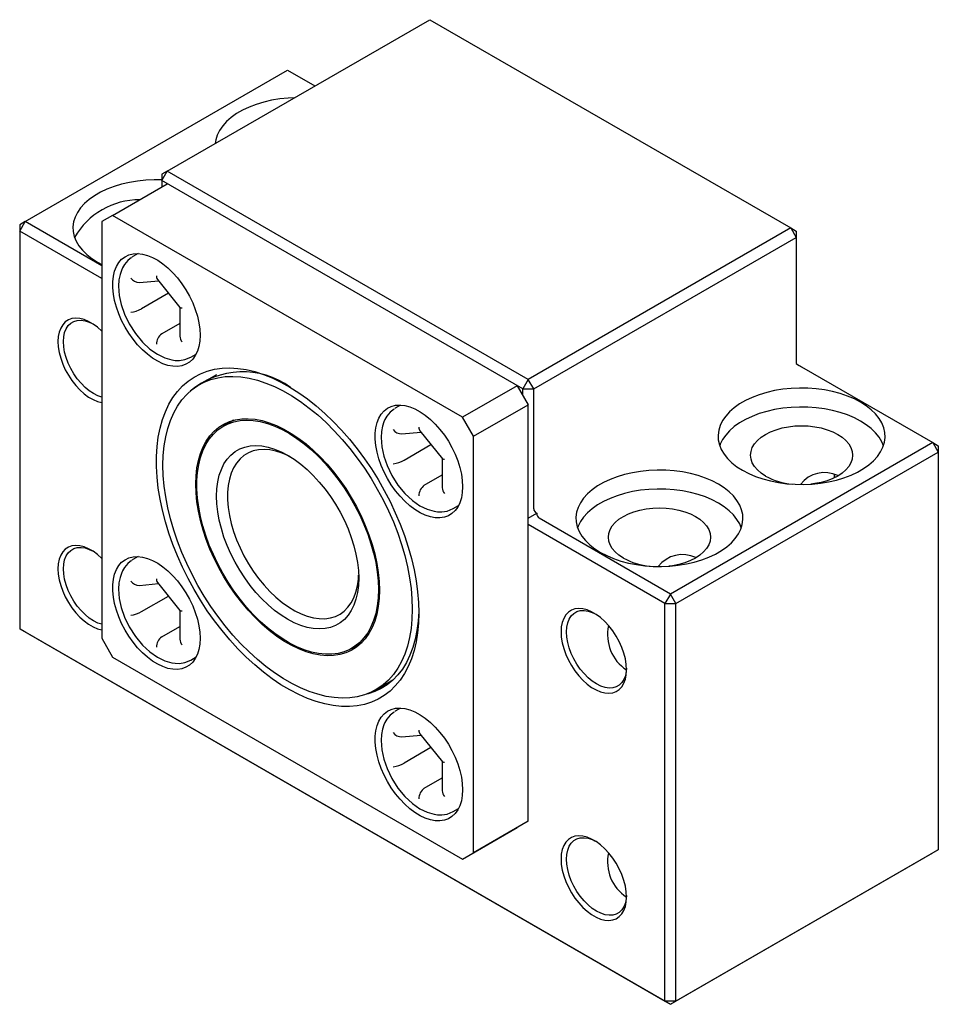
# Paper-space layout '_Изометрия' of a CAD drawing. Units: millimetres. Extents: x -29.7 to 29.7, y -34.5 to 29.2.
import ezdxf

# ---------------------------------------------------------------- set-up
doc = ezdxf.new("R2010")
doc.units = ezdxf.units.MM

psp = doc.layouts.new('_Изометрия')

# ---------------------------------------------------------------- linework, layer by layer
at = {"color": 7, "linetype": 'Continuous', "lineweight": 25}
for p, q in [((-20.153, 19.393), (-3.182, 29.189)), ((-3.182, 29.189), (20.153, 15.719)), ((-29.345, 16.126), (-12.374, 25.922)), ((-12.374, 25.922), (-10.608, 24.903)), ((-20.506, 18.78), (-20.153, 19.393)), ((-20.153, 19.393), (-20.506, 19.188)), ((-20.506, 19.188), (-20.506, 18.372)), ((3.182, 5.922), (-20.153, 19.393)), ((-23.688, 16.535), (-20.153, 18.576)), ((2.828, 5.309), (-20.506, 18.78)), ((-29.698, 15.513), (-29.345, 16.126)), ((-29.345, 16.126), (-29.698, 15.921)), ((-24.395, 13.268), (-29.345, 16.126)), ((-23.688, 16.535), (-24.395, 16.127)), ((-24.395, 16.127), (-24.395, -10.819)), ((-1.061, 3.473), (-23.688, 16.535)), ((-29.698, 15.921), (-29.698, -10.208)), ((-24.395, 12.452), (-29.698, 15.513)), ((20.153, 15.719), (3.182, 5.922)), ((20.153, 15.719), (20.506, 15.106)), ((20.153, 15.719), (20.506, 15.515)), ((20.506, 15.515), (20.506, 6.941)), ((3.536, 5.309), (20.506, 15.106)), ((-22.038, 14.061), (-22.381, 13.863)), ((-24.678, 13.513), (-24.395, 13.361)), ((-22.381, 13.863), (-22.418, 13.835)), ((-22.413, 13.844), (-22.381, 13.863)), ((-21.957, 12.199), (-20.728, 12.309)), ((-20.791, 12.388), (-19.339, 10.581)), ((-20.078, 11.501), (-21.814, 10.498)), ((-19.344, 10.588), (-19.344, 8.715)), ((-19.344, 9.542), (-20.506, 8.871)), ((-18.631, 7.368), (-18.289, 7.565)), ((20.86, 6.737), (29.345, 1.838)), ((-16.964, 6.228), (-18.074, 5.587)), ((3.182, 5.922), (2.828, 5.309)), ((3.536, 5.309), (3.182, 5.922)), ((2.475, 5.514), (-1.061, 3.473)), ((2.475, 5.514), (3.182, 4.289)), ((2.828, 5.309), (3.536, 5.309)), ((2.828, 4.901), (2.828, 5.309)), ((3.536, -2.448), (3.536, 5.309)), ((-5.41, 4.066), (-5.447, 4.038)), ((-5.442, 4.047), (-5.41, 4.066)), ((-5.068, 4.264), (-5.41, 4.066)), ((-0.354, 2.248), (3.182, 4.289)), ((3.182, -22.657), (3.182, 4.289)), ((-15.878, 3.276), (-16.524, 2.903)), ((-0.354, 2.248), (-1.061, 3.473)), ((-3.821, 2.591), (-2.368, 0.784)), ((-4.987, 2.402), (-3.758, 2.512)), ((-0.354, -24.698), (-0.354, 2.248)), ((-4.844, 0.701), (-3.108, 1.704)), ((29.345, 1.838), (12.374, -7.959)), ((29.345, 1.838), (29.698, 1.226)), ((29.345, 1.838), (29.698, 1.634)), ((29.698, 1.634), (29.698, -24.495)), ((-2.374, 0.791), (-2.374, -1.082)), ((12.728, -8.571), (29.698, 1.226)), ((-3.536, -0.926), (-2.374, -0.255)), ((-1.661, -2.429), (-1.318, -2.232)), ((3.182, -3.06), (3.743, -2.736)), ((12.374, -7.959), (3.889, -3.06)), ((12.021, -8.571), (3.182, -3.468)), ((-22.038, -5.536), (-22.381, -5.734)), ((-22.381, -5.734), (-22.418, -5.762)), ((-22.413, -5.753), (-22.381, -5.734)), ((-21.957, -7.398), (-20.728, -7.288)), ((-20.791, -7.209), (-19.339, -9.016)), ((-21.814, -9.099), (-20.078, -8.096)), ((12.374, -7.959), (12.021, -8.571)), ((12.728, -8.571), (12.374, -7.959)), ((12.021, -8.571), (12.728, -8.571)), ((12.021, -34.292), (12.021, -8.571)), ((12.728, -34.292), (12.728, -8.571)), ((-19.344, -9.009), (-19.344, -10.882)), ((-20.506, -10.726), (-19.344, -10.055)), ((-29.698, -10.208), (12.021, -34.292)), ((-29.345, -10.412), (-29.698, -10.208)), ((-29.345, -10.412), (12.374, -34.496)), ((-24.395, -10.819), (-23.688, -12.044)), ((-8.225, -11.474), (-7.579, -11.101)), ((-23.688, -12.044), (-1.061, -25.106)), ((-18.631, -12.229), (-18.289, -12.032)), ((-6.675, -14.159), (-5.565, -13.518)), ((-5.41, -15.531), (-5.447, -15.559)), ((-5.442, -15.55), (-5.41, -15.531)), ((-5.068, -15.333), (-5.41, -15.531)), ((-4.987, -17.195), (-3.758, -17.085)), ((-3.821, -17.006), (-2.368, -18.813)), ((-3.108, -17.893), (-4.844, -18.895)), ((-2.374, -18.806), (-2.374, -20.679)), ((-3.536, -20.523), (-2.374, -19.852)), ((-1.661, -22.026), (-1.318, -21.828)), ((3.182, -22.657), (-0.354, -24.698)), ((3.182, -22.657), (2.475, -23.065)), ((-1.061, -25.106), (2.475, -23.065)), ((-1.061, -25.106), (-0.354, -24.698)), ((12.374, -34.496), (29.345, -24.699)), ((29.698, -24.495), (12.728, -34.292)), ((29.698, -24.495), (29.345, -24.699)), ((12.728, -34.292), (12.021, -34.292)), ((12.021, -34.292), (12.374, -34.496)), ((12.374, -34.496), (12.728, -34.292))]:
    psp.add_line(p, q, dxfattribs=at)
at = {"color": 7, "linetype": 'Continuous', "lineweight": 25, "flags": 128}
for points in [[(-11.933, 24.138), (-12.349, 24.116), (-12.888, 24.061), (-13.414, 23.974), (-13.922, 23.857), (-14.407, 23.71), (-14.863, 23.537), (-15.287, 23.337), (-15.674, 23.114), (-16.02, 22.869), (-16.321, 22.605), (-16.574, 22.325), (-16.777, 22.032), (-16.927, 21.729), (-17.024, 21.418), (-17.061, 21.177)], [(-20.506, 18.828), (-20.996, 18.834), (-21.542, 18.81), (-22.08, 18.754), (-22.606, 18.667), (-23.114, 18.55), (-23.599, 18.404), (-24.056, 18.23), (-24.48, 18.03), (-24.867, 17.807), (-25.212, 17.562), (-25.513, 17.299), (-25.766, 17.019), (-25.969, 16.726), (-26.12, 16.422), (-26.216, 16.111), (-26.258, 15.796), (-26.244, 15.481), (-26.175, 15.167), (-26.051, 14.86), (-25.874, 14.561), (-25.646, 14.274), (-25.368, 14.002), (-25.045, 13.747), (-24.678, 13.513)], [(-18.031, 8.778), (-18.051, 8.404), (-18.11, 8.057), (-18.208, 7.743), (-18.343, 7.467), (-18.514, 7.232), (-18.717, 7.042), (-18.951, 6.899), (-19.211, 6.806), (-19.494, 6.763), (-19.797, 6.771), (-20.114, 6.83), (-20.442, 6.94), (-20.776, 7.098), (-21.111, 7.303), (-21.442, 7.551), (-21.766, 7.84), (-22.076, 8.165), (-22.37, 8.521), (-22.642, 8.904), (-22.889, 9.308), (-23.108, 9.727), (-23.295, 10.156), (-23.448, 10.589), (-23.565, 11.019), (-23.643, 11.441), (-23.683, 11.848), (-23.683, 12.235), (-23.643, 12.596), (-23.565, 12.927), (-23.448, 13.222), (-23.295, 13.478), (-23.108, 13.691), (-22.889, 13.858), (-22.642, 13.976), (-22.37, 14.045), (-22.076, 14.062), (-21.766, 14.028), (-21.442, 13.944), (-21.111, 13.81), (-20.776, 13.628), (-20.442, 13.401), (-20.114, 13.132), (-19.797, 12.824), (-19.494, 12.483), (-19.211, 12.113), (-18.951, 11.719), (-18.717, 11.307), (-18.514, 10.882), (-18.343, 10.45), (-18.208, 10.018), (-18.11, 9.591), (-18.051, 9.176), (-18.031, 8.778)], [(-22.461, 13.802), (-22.713, 13.608), (-22.926, 13.348), (-23.052, 13.132), (-23.125, 12.968), (-23.211, 12.704), (-23.278, 12.36), (-23.304, 11.961), (-23.259, 11.357), (-23.131, 10.762), (-22.917, 10.143), (-22.611, 9.51), (-22.213, 8.887), (-21.756, 8.336), (-21.276, 7.889), (-20.79, 7.549), (-20.316, 7.316), (-19.872, 7.187), (-19.655, 7.156), (-19.373, 7.151), (-19.024, 7.206), (-18.631, 7.368)], [(-24.395, 9.045), (-24.671, 9.293), (-24.958, 9.504), (-25.247, 9.672), (-25.534, 9.792), (-25.813, 9.862), (-26.078, 9.882), (-26.326, 9.852), (-26.55, 9.77), (-26.748, 9.64), (-26.915, 9.463), (-27.048, 9.243), (-27.145, 8.984), (-27.204, 8.691), (-27.224, 8.369), (-27.204, 8.024), (-27.145, 7.662), (-27.048, 7.291), (-26.915, 6.918), (-26.748, 6.548), (-26.55, 6.19), (-26.326, 5.849), (-26.078, 5.532), (-25.813, 5.246), (-25.534, 4.995), (-25.247, 4.784), (-24.958, 4.617), (-24.671, 4.496), (-24.395, 4.426)], [(-24.395, 4.78), (-24.649, 4.864), (-24.926, 5.001), (-25.202, 5.183), (-25.473, 5.408), (-25.733, 5.67), (-25.977, 5.964), (-26.199, 6.284), (-26.395, 6.624), (-26.561, 6.976), (-26.694, 7.334), (-26.791, 7.691), (-26.85, 8.038), (-26.87, 8.369), (-26.85, 8.677), (-26.791, 8.956), (-26.694, 9.2), (-26.561, 9.404), (-26.395, 9.565), (-26.199, 9.678), (-25.977, 9.742), (-25.733, 9.755), (-25.473, 9.717), (-25.202, 9.628), (-25.012, 9.539)], [(-3.889, -9.184), (-3.908, -9.834), (-3.966, -10.459), (-4.063, -11.056), (-4.197, -11.622), (-4.369, -12.155), (-4.577, -12.651), (-4.82, -13.11), (-5.099, -13.528), (-5.41, -13.904), (-5.753, -14.236), (-6.126, -14.522), (-6.528, -14.762), (-6.957, -14.955), (-7.41, -15.098), (-7.886, -15.192), (-8.382, -15.237), (-8.897, -15.231), (-9.427, -15.175), (-9.971, -15.07), (-10.526, -14.916), (-11.089, -14.713), (-11.659, -14.462), (-12.231, -14.166), (-12.804, -13.823), (-13.375, -13.438), (-13.942, -13.011), (-14.501, -12.544), (-15.051, -12.039), (-15.588, -11.499), (-16.111, -10.926), (-16.617, -10.322), (-17.103, -9.691), (-17.568, -9.036), (-18.009, -8.358), (-18.425, -7.663), (-18.813, -6.951), (-19.171, -6.228), (-19.499, -5.496), (-19.793, -4.758), (-20.055, -4.018), (-20.281, -3.279), (-20.471, -2.545), (-20.624, -1.819), (-20.739, -1.104), (-20.816, -0.404), (-20.855, 0.279), (-20.855, 0.941), (-20.816, 1.579), (-20.739, 2.19), (-20.624, 2.772), (-20.471, 3.321), (-20.281, 3.836), (-20.055, 4.314), (-19.793, 4.752), (-19.499, 5.15), (-19.171, 5.504), (-18.813, 5.814), (-18.425, 6.077), (-18.009, 6.293), (-17.568, 6.461), (-17.103, 6.58), (-16.617, 6.649), (-16.111, 6.669), (-15.588, 6.638), (-15.051, 6.558), (-14.501, 6.428), (-13.942, 6.249), (-13.375, 6.022), (-12.804, 5.748), (-12.231, 5.429), (-11.659, 5.065), (-11.089, 4.658), (-10.526, 4.211), (-9.971, 3.724), (-9.427, 3.202), (-8.897, 2.645), (-8.382, 2.056), (-7.886, 1.439), (-7.41, 0.795), (-6.957, 0.128), (-6.528, -0.559), (-6.126, -1.263), (-5.753, -1.98), (-5.41, -2.709), (-5.099, -3.444), (-4.82, -4.183), (-4.577, -4.923), (-4.369, -5.66), (-4.197, -6.39), (-4.063, -7.111), (-3.966, -7.82), (-3.908, -8.511), (-3.889, -9.184)], [(20.506, 6.941), (20.604, 6.885), (20.697, 6.83), (20.784, 6.781), (20.86, 6.737)], [(-4.313, -8.939), (-4.333, -9.577), (-4.392, -10.189), (-4.49, -10.773), (-4.626, -11.325), (-4.799, -11.842), (-5.01, -12.323), (-5.257, -12.765), (-5.538, -13.165), (-5.853, -13.522), (-6.199, -13.834), (-6.576, -14.099), (-6.98, -14.317), (-7.412, -14.486), (-7.867, -14.605), (-8.344, -14.674), (-8.841, -14.692), (-9.355, -14.66), (-9.883, -14.577), (-10.424, -14.444), (-10.975, -14.261), (-11.532, -14.03), (-12.093, -13.751), (-12.656, -13.426), (-13.217, -13.057), (-13.774, -12.645), (-14.325, -12.192), (-14.865, -11.701), (-15.394, -11.173), (-15.908, -10.612), (-16.405, -10.02), (-16.882, -9.401), (-17.337, -8.756), (-17.768, -8.089), (-18.173, -7.404), (-18.549, -6.704), (-18.896, -5.992), (-19.21, -5.272), (-19.492, -4.547), (-19.738, -3.821), (-19.949, -3.097), (-20.123, -2.378), (-20.259, -1.669), (-20.357, -0.973), (-20.416, -0.293), (-20.435, 0.368), (-20.416, 1.006), (-20.357, 1.618), (-20.259, 2.202), (-20.123, 2.753), (-19.949, 3.271), (-19.738, 3.752), (-19.492, 4.193), (-19.21, 4.594), (-18.896, 4.951), (-18.549, 5.263), (-18.173, 5.528), (-17.768, 5.746), (-17.337, 5.915), (-16.882, 6.034), (-16.405, 6.103), (-15.908, 6.121), (-15.394, 6.088), (-14.865, 6.005), (-14.325, 5.872), (-13.774, 5.69), (-13.217, 5.458), (-12.656, 5.18), (-12.093, 4.855), (-11.532, 4.485), (-10.975, 4.073), (-10.424, 3.621), (-9.883, 3.129), (-9.355, 2.602), (-8.841, 2.041), (-8.344, 1.449), (-7.867, 0.829), (-7.412, 0.185), (-6.98, -0.482), (-6.576, -1.167), (-6.199, -1.867), (-5.853, -2.579), (-5.538, -3.299), (-5.257, -4.024), (-5.01, -4.751), (-4.799, -5.475), (-4.626, -6.193), (-4.49, -6.902), (-4.392, -7.598), (-4.333, -8.279), (-4.313, -8.939)], [(17.041, 0.042), (17.447, -0.169), (17.888, -0.356), (18.359, -0.517), (18.857, -0.648), (19.374, -0.75), (19.907, -0.822), (20.45, -0.862), (20.996, -0.87), (21.542, -0.846), (22.08, -0.79), (22.606, -0.703), (23.114, -0.586), (23.599, -0.44), (24.056, -0.266), (24.48, -0.067), (24.867, 0.157), (25.212, 0.401), (25.513, 0.665), (25.766, 0.945), (25.969, 1.238), (26.12, 1.542), (26.216, 1.853), (26.258, 2.168), (26.244, 2.483), (26.175, 2.797), (26.051, 3.104), (25.874, 3.403), (25.646, 3.69), (25.368, 3.962), (25.045, 4.217), (24.678, 4.451), (24.272, 4.663), (23.831, 4.849), (23.36, 5.01), (22.863, 5.142), (22.345, 5.244), (21.812, 5.315), (21.27, 5.355), (20.723, 5.363), (20.177, 5.339), (19.639, 5.283), (19.113, 5.196), (18.605, 5.079), (18.12, 4.933), (17.664, 4.759), (17.24, 4.56), (16.853, 4.336), (16.507, 4.092), (16.206, 3.828), (15.953, 3.548), (15.75, 3.255), (15.599, 2.951), (15.503, 2.64), (15.461, 2.326), (15.475, 2.01), (15.544, 1.697), (15.668, 1.389), (15.845, 1.09), (16.073, 0.803), (16.351, 0.531), (16.675, 0.277), (17.041, 0.042)], [(-1.061, -1.018), (-1.081, -1.393), (-1.14, -1.74), (-1.238, -2.054), (-1.373, -2.33), (-1.543, -2.565), (-1.747, -2.755), (-1.98, -2.898), (-2.24, -2.991), (-2.524, -3.034), (-2.826, -3.026), (-3.144, -2.967), (-3.471, -2.857), (-3.805, -2.699), (-4.14, -2.494), (-4.472, -2.245), (-4.795, -1.957), (-5.105, -1.632), (-5.399, -1.276), (-5.671, -0.893), (-5.919, -0.489), (-6.137, -0.07), (-6.324, 0.359), (-6.478, 0.792), (-6.594, 1.222), (-6.673, 1.644), (-6.713, 2.051), (-6.713, 2.438), (-6.673, 2.799), (-6.594, 3.13), (-6.478, 3.425), (-6.324, 3.681), (-6.137, 3.894), (-5.919, 4.061), (-5.671, 4.179), (-5.399, 4.248), (-5.105, 4.265), (-4.795, 4.231), (-4.472, 4.147), (-4.14, 4.013), (-3.805, 3.831), (-3.471, 3.604), (-3.144, 3.335), (-2.826, 3.027), (-2.524, 2.686), (-2.24, 2.316), (-1.98, 1.922), (-1.747, 1.51), (-1.543, 1.085), (-1.373, 0.653), (-1.238, 0.221), (-1.14, -0.206), (-1.081, -0.621), (-1.061, -1.018)], [(-5.49, 4.005), (-5.743, 3.811), (-5.956, 3.551), (-6.081, 3.335), (-6.154, 3.171), (-6.241, 2.907), (-6.307, 2.563), (-6.333, 2.164), (-6.289, 1.561), (-6.161, 0.965), (-5.946, 0.347), (-5.64, -0.287), (-5.242, -0.91), (-4.786, -1.461), (-4.305, -1.908), (-3.819, -2.248), (-3.346, -2.48), (-2.902, -2.61), (-2.684, -2.64), (-2.402, -2.645), (-2.053, -2.591), (-1.661, -2.429)], [(26.154, 1.634), (26.051, 1.879), (25.874, 2.178), (25.646, 2.465), (25.368, 2.737), (25.045, 2.992), (24.678, 3.226), (24.272, 3.438), (23.831, 3.625), (23.36, 3.785), (22.863, 3.917), (22.345, 4.019), (21.812, 4.09), (21.27, 4.13), (20.723, 4.138), (20.177, 4.114), (19.639, 4.058), (19.113, 3.972), (18.605, 3.854), (18.12, 3.708), (17.664, 3.534), (17.24, 3.335), (16.853, 3.112), (16.507, 2.867), (16.206, 2.603), (15.953, 2.323), (15.75, 2.03), (15.599, 1.726), (15.565, 1.634)], [(-6.435, -7.715), (-6.454, -8.255), (-6.512, -8.77), (-6.607, -9.256), (-6.74, -9.71), (-6.91, -10.129), (-7.115, -10.509), (-7.354, -10.85), (-7.626, -11.147), (-7.928, -11.401), (-8.26, -11.608), (-8.618, -11.767), (-9, -11.878), (-9.405, -11.94), (-9.828, -11.952), (-10.268, -11.915), (-10.722, -11.828), (-11.186, -11.692), (-11.658, -11.508), (-12.135, -11.277), (-12.614, -11.001), (-13.09, -10.681), (-13.562, -10.32), (-14.027, -9.92), (-14.481, -9.483), (-14.921, -9.012), (-15.344, -8.511), (-15.749, -7.983), (-16.131, -7.43), (-16.489, -6.857), (-16.82, -6.267), (-17.123, -5.665), (-17.395, -5.053), (-17.634, -4.437), (-17.839, -3.82), (-18.008, -3.205), (-18.141, -2.598), (-18.237, -2.001), (-18.295, -1.42), (-18.314, -0.857), (-18.295, -0.316), (-18.237, 0.199), (-18.141, 0.685), (-18.008, 1.139), (-17.839, 1.557), (-17.634, 1.938), (-17.395, 2.278), (-17.123, 2.576), (-16.82, 2.829), (-16.489, 3.036), (-16.131, 3.196), (-15.749, 3.307), (-15.344, 3.369), (-14.921, 3.381), (-14.481, 3.343), (-14.027, 3.256), (-13.562, 3.121), (-13.09, 2.937), (-12.614, 2.706), (-12.135, 2.43), (-11.658, 2.11), (-11.186, 1.749), (-10.722, 1.348), (-10.268, 0.912), (-9.828, 0.441), (-9.405, -0.06), (-9, -0.589), (-8.618, -1.141), (-8.26, -1.714), (-7.928, -2.304), (-7.626, -2.906), (-7.354, -3.518), (-7.115, -4.134), (-6.91, -4.752), (-6.74, -5.366), (-6.607, -5.974), (-6.512, -6.57), (-6.454, -7.152), (-6.435, -7.715)], [(-6.505, -7.674), (-6.525, -8.215), (-6.583, -8.73), (-6.68, -9.215), (-6.815, -9.668), (-6.987, -10.085), (-7.195, -10.463), (-7.437, -10.8), (-7.712, -11.094), (-8.018, -11.342), (-8.353, -11.544), (-8.715, -11.697), (-9.101, -11.801), (-9.509, -11.855), (-9.936, -11.858), (-10.38, -11.811), (-10.836, -11.714), (-11.303, -11.568), (-11.777, -11.373), (-12.255, -11.131), (-12.733, -10.843), (-13.21, -10.512), (-13.68, -10.139), (-14.142, -9.727), (-14.593, -9.28), (-15.028, -8.799), (-15.446, -8.287), (-15.843, -7.75), (-16.218, -7.189), (-16.566, -6.609), (-16.887, -6.013), (-17.178, -5.406), (-17.437, -4.792), (-17.662, -4.174), (-17.852, -3.557), (-18.006, -2.944), (-18.122, -2.341), (-18.199, -1.75), (-18.238, -1.177), (-18.238, -0.624), (-18.199, -0.095), (-18.122, 0.405), (-18.006, 0.875), (-17.852, 1.31), (-17.662, 1.707), (-17.437, 2.065), (-17.178, 2.381), (-16.887, 2.652), (-16.566, 2.878), (-16.218, 3.055), (-15.843, 3.184), (-15.446, 3.263), (-15.028, 3.291), (-14.593, 3.269), (-14.142, 3.197), (-13.68, 3.076), (-13.21, 2.905), (-12.733, 2.686), (-12.255, 2.421), (-11.777, 2.111), (-11.303, 1.759), (-10.836, 1.367), (-10.38, 0.937), (-9.936, 0.472), (-9.509, -0.025), (-9.101, -0.55), (-8.715, -1.099), (-8.353, -1.67), (-8.018, -2.259), (-7.712, -2.861), (-7.437, -3.472), (-7.195, -4.089), (-6.987, -4.707), (-6.815, -5.322), (-6.68, -5.93), (-6.583, -6.528), (-6.525, -7.11), (-6.505, -7.674)], [(18.526, -0.325), (18.242, -0.138), (18.002, 0.069), (17.811, 0.293), (17.672, 0.529), (17.588, 0.773), (17.56, 1.022), (17.588, 1.27), (17.672, 1.515), (17.811, 1.751), (18.002, 1.974), (18.242, 2.181), (18.526, 2.369), (18.851, 2.533), (19.21, 2.672), (19.597, 2.782), (20.006, 2.862), (20.429, 2.911), (20.86, 2.927), (21.29, 2.911), (21.714, 2.862), (22.123, 2.782), (22.51, 2.672), (22.869, 2.533), (23.193, 2.369), (23.478, 2.181), (23.718, 1.974), (23.908, 1.751), (24.047, 1.515), (24.131, 1.27), (24.16, 1.022), (24.131, 0.773), (24.047, 0.529), (23.908, 0.293), (23.718, 0.069), (23.478, -0.138), (23.193, -0.325), (22.869, -0.49), (22.51, -0.628), (22.123, -0.738), (21.714, -0.818), (21.461, -0.851)], [(-7.778, -6.939), (-7.798, -7.417), (-7.856, -7.869), (-7.954, -8.29), (-8.089, -8.677), (-8.26, -9.027), (-8.467, -9.336), (-8.707, -9.602), (-8.978, -9.822), (-9.278, -9.996), (-9.605, -10.12), (-9.955, -10.195), (-10.326, -10.219), (-10.714, -10.193), (-11.117, -10.117), (-11.53, -9.99), (-11.95, -9.815), (-12.374, -9.593), (-12.798, -9.326), (-13.219, -9.015), (-13.632, -8.664), (-14.035, -8.276), (-14.423, -7.854), (-14.794, -7.401), (-15.144, -6.922), (-15.471, -6.42), (-15.771, -5.9), (-16.042, -5.367), (-16.282, -4.824), (-16.489, -4.276), (-16.66, -3.729), (-16.795, -3.186), (-16.892, -2.653), (-16.951, -2.133), (-16.971, -1.632), (-16.951, -1.154), (-16.892, -0.702), (-16.795, -0.281), (-16.66, 0.106), (-16.489, 0.455), (-16.282, 0.764), (-16.042, 1.03), (-15.771, 1.251), (-15.471, 1.424), (-15.144, 1.549), (-14.794, 1.624), (-14.423, 1.648), (-14.035, 1.622), (-13.632, 1.545), (-13.219, 1.419), (-12.798, 1.244), (-12.374, 1.022), (-11.95, 0.754), (-11.53, 0.444), (-11.117, 0.093), (-10.714, -0.295), (-10.326, -0.717), (-9.955, -1.17), (-9.605, -1.649), (-9.278, -2.151), (-8.978, -2.671), (-8.707, -3.205), (-8.467, -3.748), (-8.26, -4.295), (-8.089, -4.843), (-7.954, -5.385), (-7.856, -5.919), (-7.798, -6.438), (-7.778, -6.939)], [(-12.193, 0.913), (-12.328, 0.982), (-12.735, 1.16), (-13.135, 1.289), (-13.525, 1.368), (-13.901, 1.396), (-14.259, 1.372), (-14.597, 1.298), (-14.91, 1.174), (-15.196, 1), (-15.453, 0.78), (-15.678, 0.513), (-15.868, 0.204), (-16.023, -0.145), (-16.14, -0.531), (-16.219, -0.95), (-16.259, -1.399), (-16.259, -1.872), (-16.219, -2.366), (-16.14, -2.876), (-16.023, -3.397), (-15.868, -3.925), (-15.678, -4.454), (-15.453, -4.98), (-15.196, -5.497), (-14.91, -6.001), (-14.597, -6.487), (-14.259, -6.951), (-13.901, -7.388), (-13.525, -7.794), (-13.135, -8.165), (-12.735, -8.499), (-12.328, -8.791), (-11.918, -9.039), (-11.509, -9.24), (-11.105, -9.394), (-10.71, -9.498), (-10.326, -9.551), (-9.959, -9.554), (-9.611, -9.505), (-9.285, -9.406), (-8.985, -9.256), (-8.713, -9.059), (-8.472, -8.815), (-8.264, -8.527), (-8.091, -8.197), (-7.955, -7.829), (-7.857, -7.426), (-7.798, -6.992), (-7.782, -6.729)], [(7.849, -5.264), (8.255, -5.476), (8.696, -5.663), (9.167, -5.823), (9.664, -5.955), (10.182, -6.057), (10.715, -6.129), (11.257, -6.168), (11.804, -6.176), (12.349, -6.152), (12.888, -6.097), (13.414, -6.01), (13.922, -5.893), (14.407, -5.747), (14.863, -5.573), (15.287, -5.373), (15.674, -5.15), (16.02, -4.905), (16.321, -4.641), (16.574, -4.362), (16.777, -4.068), (16.927, -3.765), (17.024, -3.454), (17.066, -3.139), (17.052, -2.823), (16.983, -2.51), (16.859, -2.202), (16.682, -1.904), (16.454, -1.617), (16.176, -1.345), (15.852, -1.09), (15.486, -0.856), (15.08, -0.644), (14.639, -0.457), (14.167, -0.297), (13.67, -0.165), (13.153, -0.063), (12.62, 0.008), (12.077, 0.048), (11.53, 0.056), (10.985, 0.032), (10.447, -0.023), (9.921, -0.11), (9.413, -0.227), (8.928, -0.374), (8.471, -0.547), (8.047, -0.747), (7.66, -0.97), (7.315, -1.215), (7.014, -1.479), (6.76, -1.759), (6.558, -2.052), (6.407, -2.355), (6.311, -2.666), (6.269, -2.981), (6.283, -3.297), (6.352, -3.61), (6.476, -3.918), (6.653, -4.216), (6.881, -4.503), (7.158, -4.776), (7.482, -5.03), (7.849, -5.264)], [(22.981, -0.437), (22.981, -0.408), (22.991, -0.189)], [(22.983, -0.309), (22.986, -0.374), (22.99, -0.433)], [(16.962, -3.672), (16.859, -3.427), (16.682, -3.129), (16.454, -2.842), (16.176, -2.569), (15.852, -2.315), (15.486, -2.081), (15.08, -1.869), (14.639, -1.682), (14.167, -1.522), (13.67, -1.39), (13.153, -1.288), (12.62, -1.216), (12.077, -1.177), (11.53, -1.169), (10.985, -1.193), (10.447, -1.248), (9.921, -1.335), (9.413, -1.452), (8.928, -1.598), (8.471, -1.772), (8.047, -1.972), (7.66, -2.195), (7.315, -2.44), (7.014, -2.703), (6.76, -2.983), (6.558, -3.277), (6.407, -3.58), (6.372, -3.672)], [(9.334, -5.632), (9.049, -5.445), (8.809, -5.237), (8.618, -5.014), (8.48, -4.778), (8.395, -4.534), (8.367, -4.285), (8.395, -4.036), (8.48, -3.792), (8.618, -3.556), (8.809, -3.332), (9.049, -3.125), (9.334, -2.938), (9.658, -2.774), (10.017, -2.635), (10.404, -2.525), (10.813, -2.445), (11.237, -2.396), (11.667, -2.38), (12.098, -2.396), (12.521, -2.445), (12.93, -2.525), (13.317, -2.635), (13.676, -2.774), (14.001, -2.938), (14.285, -3.125), (14.525, -3.332), (14.716, -3.556), (14.855, -3.792), (14.939, -4.036), (14.967, -4.285), (14.939, -4.534), (14.855, -4.778), (14.716, -5.014), (14.525, -5.237), (14.285, -5.445), (14.001, -5.632), (13.676, -5.796), (13.317, -5.935), (12.93, -6.045), (12.521, -6.125), (12.269, -6.158)], [(-24.395, -5.652), (-24.671, -5.404), (-24.958, -5.193), (-25.247, -5.026), (-25.534, -4.906), (-25.813, -4.835), (-26.078, -4.815), (-26.326, -4.846), (-26.55, -4.928), (-26.748, -5.058), (-26.915, -5.235), (-27.048, -5.455), (-27.145, -5.714), (-27.204, -6.007), (-27.224, -6.329), (-27.204, -6.674), (-27.145, -7.035), (-27.048, -7.406), (-26.915, -7.78), (-26.748, -8.15), (-26.55, -8.508), (-26.326, -8.849), (-26.078, -9.165), (-25.813, -9.452), (-25.534, -9.703), (-25.247, -9.914), (-24.958, -10.081), (-24.671, -10.201), (-24.395, -10.271)], [(-24.395, -9.918), (-24.649, -9.834), (-24.926, -9.697), (-25.202, -9.515), (-25.473, -9.29), (-25.733, -9.028), (-25.977, -8.734), (-26.199, -8.414), (-26.395, -8.074), (-26.561, -7.721), (-26.694, -7.363), (-26.791, -7.007), (-26.85, -6.66), (-26.87, -6.329), (-26.85, -6.021), (-26.791, -5.742), (-26.694, -5.498), (-26.561, -5.293), (-26.395, -5.133), (-26.199, -5.02), (-25.977, -4.956), (-25.733, -4.943), (-25.473, -4.981), (-25.202, -5.069), (-25.012, -5.159)], [(-18.031, -10.819), (-18.051, -11.193), (-18.11, -11.54), (-18.208, -11.854), (-18.343, -12.13), (-18.514, -12.365), (-18.717, -12.555), (-18.951, -12.698), (-19.211, -12.791), (-19.494, -12.834), (-19.797, -12.826), (-20.114, -12.767), (-20.442, -12.657), (-20.776, -12.499), (-21.111, -12.294), (-21.442, -12.046), (-21.766, -11.757), (-22.076, -11.432), (-22.37, -11.076), (-22.642, -10.693), (-22.889, -10.289), (-23.108, -9.87), (-23.295, -9.441), (-23.448, -9.008), (-23.565, -8.578), (-23.643, -8.156), (-23.683, -7.749), (-23.683, -7.362), (-23.643, -7.001), (-23.565, -6.67), (-23.448, -6.375), (-23.295, -6.119), (-23.108, -5.906), (-22.889, -5.739), (-22.642, -5.621), (-22.37, -5.552), (-22.076, -5.535), (-21.766, -5.569), (-21.442, -5.653), (-21.111, -5.787), (-20.776, -5.969), (-20.442, -6.196), (-20.114, -6.465), (-19.797, -6.773), (-19.494, -7.114), (-19.211, -7.484), (-18.951, -7.878), (-18.717, -8.29), (-18.514, -8.715), (-18.343, -9.147), (-18.208, -9.579), (-18.11, -10.006), (-18.051, -10.421), (-18.031, -10.819)], [(-22.461, -5.795), (-22.713, -5.989), (-22.926, -6.249), (-23.052, -6.465), (-23.125, -6.629), (-23.211, -6.893), (-23.278, -7.237), (-23.304, -7.636), (-23.259, -8.239), (-23.131, -8.835), (-22.917, -9.454), (-22.611, -10.087), (-22.213, -10.71), (-21.756, -11.261), (-21.276, -11.708), (-20.79, -12.048), (-20.316, -12.281), (-19.872, -12.41), (-19.655, -12.441), (-19.373, -12.445), (-19.024, -12.391), (-18.631, -12.229)], [(9.546, -12.858), (9.526, -12.513), (9.467, -12.152), (9.37, -11.781), (9.237, -11.407), (9.07, -11.037), (8.873, -10.679), (8.648, -10.338), (8.401, -10.022), (8.135, -9.735), (7.856, -9.484), (7.569, -9.273), (7.28, -9.106), (6.993, -8.986), (6.714, -8.915), (6.449, -8.895), (6.201, -8.926), (5.977, -9.007), (5.779, -9.137), (5.612, -9.314), (5.479, -9.534), (5.382, -9.793), (5.323, -10.087), (5.303, -10.409), (5.323, -10.754), (5.382, -11.115), (5.479, -11.486), (5.612, -11.86), (5.779, -12.229), (5.977, -12.588), (6.201, -12.928), (6.449, -13.245), (6.714, -13.531), (6.993, -13.783), (7.28, -13.994), (7.569, -14.161), (7.856, -14.281), (8.135, -14.352), (8.401, -14.372), (8.648, -14.341), (8.873, -14.259), (9.07, -14.129), (9.237, -13.952), (9.37, -13.733), (9.467, -13.473), (9.526, -13.18), (9.546, -12.858)], [(-3.891, -8.977), (-3.894, -9.097), (-3.933, -9.722), (-4.01, -10.319), (-4.125, -10.887), (-4.278, -11.422), (-4.468, -11.922), (-4.694, -12.385), (-4.955, -12.809), (-5.25, -13.19), (-5.577, -13.529), (-5.934, -13.822), (-6.321, -14.069), (-6.734, -14.269), (-7.173, -14.419), (-7.343, -14.463)], [(9.544, -12.753), (9.526, -12.962), (9.467, -13.241), (9.37, -13.485), (9.237, -13.69), (9.071, -13.85), (8.875, -13.963), (8.653, -14.027), (8.409, -14.04), (8.149, -14.002), (7.878, -13.914), (7.601, -13.777), (7.325, -13.594), (7.054, -13.37), (6.794, -13.108), (6.55, -12.813), (6.328, -12.493), (6.132, -12.153), (5.966, -11.801), (5.833, -11.443), (5.736, -11.087), (5.677, -10.74), (5.657, -10.409), (5.677, -10.101), (5.736, -9.822), (5.833, -9.577), (5.966, -9.373), (6.132, -9.212), (6.328, -9.099), (6.55, -9.035), (6.794, -9.022), (7.054, -9.061), (7.325, -9.149), (7.515, -9.238)], [(-1.061, -20.615), (-1.081, -20.99), (-1.14, -21.337), (-1.238, -21.651), (-1.373, -21.927), (-1.543, -22.162), (-1.747, -22.352), (-1.98, -22.495), (-2.24, -22.588), (-2.524, -22.631), (-2.826, -22.623), (-3.144, -22.564), (-3.471, -22.454), (-3.805, -22.296), (-4.14, -22.091), (-4.472, -21.842), (-4.795, -21.554), (-5.105, -21.229), (-5.399, -20.873), (-5.671, -20.49), (-5.919, -20.086), (-6.137, -19.667), (-6.324, -19.238), (-6.478, -18.805), (-6.594, -18.375), (-6.673, -17.953), (-6.713, -17.546), (-6.713, -17.159), (-6.673, -16.798), (-6.594, -16.467), (-6.478, -16.172), (-6.324, -15.916), (-6.137, -15.703), (-5.919, -15.536), (-5.671, -15.418), (-5.399, -15.349), (-5.105, -15.332), (-4.795, -15.366), (-4.472, -15.45), (-4.14, -15.584), (-3.805, -15.766), (-3.471, -15.993), (-3.144, -16.262), (-2.826, -16.57), (-2.524, -16.911), (-2.24, -17.281), (-1.98, -17.675), (-1.747, -18.087), (-1.543, -18.512), (-1.373, -18.944), (-1.238, -19.376), (-1.14, -19.803), (-1.081, -20.218), (-1.061, -20.615)], [(-5.49, -15.592), (-5.743, -15.786), (-5.956, -16.046), (-6.081, -16.262), (-6.154, -16.426), (-6.241, -16.69), (-6.307, -17.034), (-6.333, -17.433), (-6.289, -18.036), (-6.161, -18.632), (-5.946, -19.25), (-5.64, -19.884), (-5.242, -20.507), (-4.786, -21.058), (-4.305, -21.505), (-3.819, -21.845), (-3.346, -22.077), (-2.902, -22.207), (-2.684, -22.237), (-2.402, -22.242), (-2.053, -22.188), (-1.661, -22.026)], [(9.546, -27.556), (9.526, -27.211), (9.467, -26.849), (9.37, -26.478), (9.237, -26.105), (9.07, -25.735), (8.873, -25.377), (8.648, -25.036), (8.401, -24.72), (8.135, -24.433), (7.856, -24.182), (7.569, -23.971), (7.28, -23.804), (6.993, -23.684), (6.714, -23.613), (6.449, -23.593), (6.201, -23.624), (5.977, -23.705), (5.779, -23.835), (5.612, -24.012), (5.479, -24.232), (5.382, -24.491), (5.323, -24.784), (5.303, -25.106), (5.323, -25.451), (5.382, -25.813), (5.479, -26.184), (5.612, -26.558), (5.779, -26.927), (5.977, -27.285), (6.201, -27.626), (6.449, -27.943), (6.714, -28.229), (6.993, -28.48), (7.28, -28.691), (7.569, -28.859), (7.856, -28.979), (8.135, -29.049), (8.401, -29.069), (8.648, -29.039), (8.873, -28.957), (9.07, -28.827), (9.237, -28.65), (9.37, -28.43), (9.467, -28.171), (9.526, -27.878), (9.546, -27.556)], [(9.544, -27.45), (9.526, -27.66), (9.467, -27.939), (9.37, -28.183), (9.237, -28.387), (9.071, -28.548), (8.875, -28.661), (8.653, -28.725), (8.409, -28.738), (8.149, -28.7), (7.878, -28.611), (7.601, -28.475), (7.325, -28.292), (7.054, -28.067), (6.794, -27.805), (6.55, -27.511), (6.328, -27.191), (6.132, -26.851), (5.966, -26.499), (5.833, -26.141), (5.736, -25.785), (5.677, -25.437), (5.657, -25.106), (5.677, -24.798), (5.736, -24.519), (5.833, -24.275), (5.966, -24.071), (6.132, -23.91), (6.328, -23.797), (6.55, -23.733), (6.794, -23.72), (7.054, -23.758), (7.325, -23.847), (7.515, -23.936)]]:
    psp.add_lwpolyline(points, dxfattribs=at)
at = {"color": 7, "linetype": 'Continuous', "lineweight": 25}
for centre, radius, start, end in [((-21.944, 12.698), 4.849, 89.87975, 150.24409), ((-21.978, 12.867), 0.668, 215.58184, 271.77359), ((-20.494, 12.602), 0.367, 176.13654, 215.74382), ((-22.792, 12.252), 2.008, 277.7374, 299.13436), ((-19.247, 10.716), 0.164, 235.91316, 287.29827), ((-20.027, 8.19), 0.833, 125.12386, 179.6237), ((-18.747, 8.737), 0.598, 182.08427, 221.02094), ((-15.277, 1.186), 5.227, 53.80692, 130.4977), ((-5.007, 3.07), 0.668, 215.58184, 271.77359), ((-3.514, 2.808), 0.376, 176.61565, 215.26471), ((-5.815, 2.436), 1.988, 277.63118, 299.24058), ((-2.276, 0.919), 0.164, 235.91316, 287.29827), ((20.658, 3.581), 4.45, 241.36953, 264.84113), ((22.349, -2.078), 1.978, 64.19532, 142.25109), ((-3.058, -1.606), 0.831, 125.07877, 179.66879), ((-1.766, -1.056), 0.608, 182.41723, 220.68798), ((3.889, -2.412), 0.356, 185.69204, 245.61928), ((4.097, -2.771), 0.356, 174.37824, 234.30958), ((11.466, -1.726), 4.45, 241.36953, 264.84113), ((13.156, -7.385), 1.978, 64.19532, 142.25109), ((-20.494, -6.995), 0.367, 176.13654, 215.74382), ((-21.965, -6.704), 0.693, 216.69213, 270.6633), ((-22.785, -7.364), 1.988, 277.63118, 299.24058), ((-19.247, -8.881), 0.164, 235.91316, 287.29827), ((11.021, -10.601), 2.71, 167.26738, 236.79125), ((-20.027, -11.407), 0.833, 125.12386, 179.6237), ((-18.734, -10.855), 0.611, 182.514, 220.5912), ((-5.001, -16.514), 0.681, 216.16175, 271.19367), ((-3.523, -16.792), 0.367, 176.13654, 215.74382), ((-5.821, -17.142), 2.008, 277.7374, 299.13436), ((-2.276, -18.678), 0.164, 235.91316, 287.29827), ((-3.056, -21.204), 0.833, 125.12386, 179.6237), ((-1.763, -20.652), 0.611, 182.514, 220.5912), ((11.021, -25.299), 2.71, 167.26738, 236.79125)]:
    psp.add_arc(centre, radius, start, end, dxfattribs=at)

doc.saveas('drawing.dxf')
